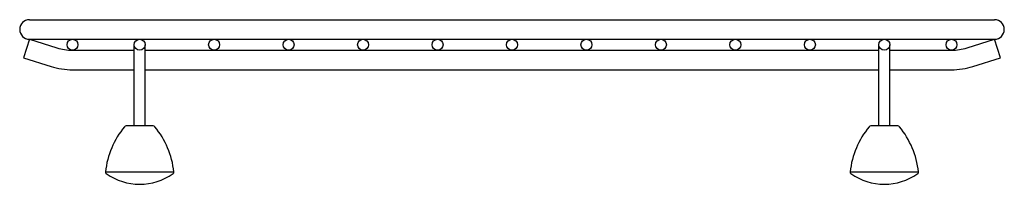
# Model space of a CAD drawing. Units: inches. Extents: x 61.82 to 71.28, y 2.41 to 3.99.
import ezdxf

# ---------------------------------------------------------------- set-up
doc = ezdxf.new("R2010")
doc.units = ezdxf.units.IN
doc.header["$LTSCALE"] = 0.64311
doc.header["$MEASUREMENT"] = 0
doc.layers.get('0').update_dxf_attribs({"color": 255, "linetype": 'CONTINUOUS'})
doc.layers.get('Defpoints').update_dxf_attribs({"linetype": 'CONTINUOUS'})
doc.styles.get("Standard").update_dxf_attribs({"font": 'txt', "width": 0.8})

msp = doc.modelspace()

# ---------------------------------------------------------------- linework, layer by layer
for p, q in [((61.9182, 3.9949), (71.1849, 3.9949)), ((61.9182, 3.8074), (61.862, 3.6285)), ((61.9182, 3.8074), (62.1817, 3.7246)), ((61.9182, 3.8074), (71.1849, 3.8074)), ((70.9214, 3.7246), (71.1849, 3.8074)), ((71.2411, 3.6285), (71.1849, 3.8074)), ((62.3315, 3.7016), (62.9238, 3.7016)), ((62.9238, 2.9744), (62.9238, 3.7544)), ((63.0293, 2.9744), (63.0293, 3.7544)), ((63.0293, 3.7016), (70.0738, 3.7016)), ((70.0738, 2.9744), (70.0738, 3.7544)), ((70.1793, 2.9744), (70.1793, 3.7544)), ((70.1793, 3.7016), (70.7715, 3.7016)), ((61.862, 3.6285), (62.1255, 3.5457)), ((70.9775, 3.5457), (71.2411, 3.6285)), ((62.3315, 3.5141), (62.9238, 3.5141)), ((63.0293, 3.5141), (70.0738, 3.5141)), ((70.1793, 3.5141), (70.7715, 3.5141)), ((63.1071, 2.9744), (62.846, 2.9744)), ((70.2571, 2.9744), (69.996, 2.9744)), ((62.6477, 2.534), (63.3054, 2.534)), ((69.7977, 2.534), (70.4554, 2.534))]:
    msp.add_line(p, q)
for centre in [(62.3315, 3.7544), (62.9765, 3.7544), (63.6915, 3.7544), (64.4065, 3.7544), (65.1215, 3.7544), (65.8365, 3.7544), (66.5515, 3.7544), (67.2665, 3.7544), (67.9815, 3.7544), (68.6965, 3.7544), (69.4115, 3.7544), (70.1265, 3.7544), (70.7715, 3.7544)]:
    msp.add_circle(centre, 0.0527)
for centre, radius, start, end in [((61.9182, 3.9011), 0.0938, 90, 270), ((71.1849, 3.9011), 0.0938, 270, 90), ((62.3315, 4.2016), 0.5, 252.564, 270), ((70.7715, 4.2016), 0.5, 270, 287.436), ((62.3315, 4.2016), 0.6875, 252.564, 270), ((70.7715, 4.2016), 0.6875, 270, 287.436), ((70.7715, 4.2016), 0.6875, 270, 287.436), ((63.4791, 2.4381), 0.8369, 140.80909, 173.42445), ((62.846, 2.9544), 0.02, 89.99791, 140.82114), ((63.1071, 2.9544), 0.02, 39.13829, 90.00264), ((62.472, 2.4373), 0.8389, 6.61526, 39.15045), ((70.6291, 2.4381), 0.8369, 140.80909, 173.42445), ((69.996, 2.9544), 0.02, 89.99791, 140.82114), ((70.2571, 2.9544), 0.02, 39.13829, 90.00264), ((69.622, 2.4373), 0.8389, 6.61526, 39.15045), ((62.6677, 2.5337), 0.02, 179.07511, 234.35798), ((62.9765, 2.9644), 0.55, 234.35765, 305.64132), ((63.2854, 2.5337), 0.02, 305.641, 0.94071), ((69.8177, 2.5337), 0.02, 179.07512, 234.35798), ((70.1265, 2.9644), 0.55, 234.35765, 305.64132), ((70.4354, 2.5337), 0.02, 305.641, 0.94071)]:
    msp.add_arc(centre, radius, start, end)

# ---------------------------------------------------------------- texts
at = {"layer": 'Defpoints'}
for tag, p, s in [('TRADENAME', (66.5474, 2.4256), 'CAIRN'), ('MODELNUMBER', (66.5474, 2.4272), 'K-5192'), ('PRODUCT', (66.5474, 2.4239), 'SINK RACK'), ('MATERIAL', (66.5474, 2.4222), 'STAINLESS STEEL')]:
    msp.add_attdef(tag, p, s, height=0.001, dxfattribs=at)

doc.saveas('drawing.dxf')
